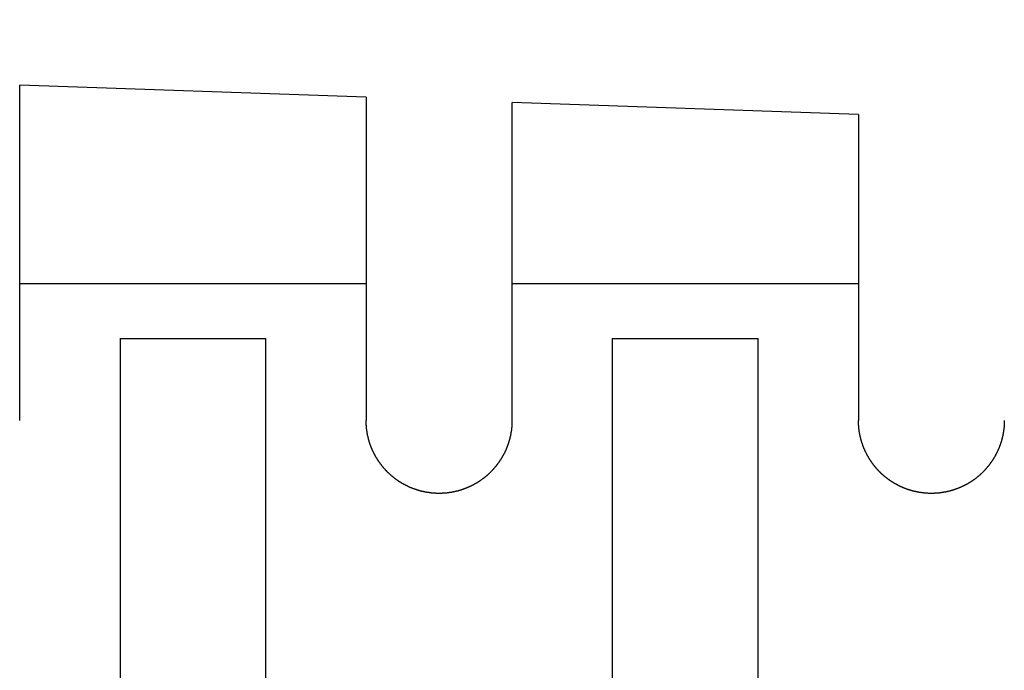
# Model space of a CAD drawing. Extents: x 0 to 433, y -248 to 283.
# Drawn here: x 244 to 255, y 173 to 180 of the extents above; entities that cross this region are included whole.
import ezdxf

# ---------------------------------------------------------------- set-up
doc = ezdxf.new("R2010")
doc.units = 0
doc.layers.get('0').update_dxf_attribs({"linetype": 'CONTINUOUS'})
doc.layers.get('DEFPOINTS').update_dxf_attribs({"linetype": 'CONTINUOUS'})
doc.layers.add('AM_5', color=3, linetype='CONTINUOUS')
doc.layers.add('ｷｬｯﾌﾟ', color=7, linetype='CONTINUOUS')
doc.styles.get("Standard").update_dxf_attribs({"font": 'ISOCP.SHX', "bigfont": 'EXTFONT.SHX'})
doc.dimstyles.get("Standard").update_dxf_attribs({"dimtxt": 0.18, "dimasz": 0.18, "dimexe": 0.18, "dimexo": 0.0625, "dimgap": 0.09, "dimtad": 0, "dimtih": 1, "dimtoh": 1, "dimzin": 0, "dimcen": 0.09, "dimazin": 3, "dimtfac": 1, "dimtofl": 0, "dimtmove": 0, "dimatfit": 3})

# ---------------------------------------------------------------- blocks, each defined once
blk = doc.blocks.new('_OPEN30')
at = {"color": 0, "linetype": 'BYBLOCK'}
for p, q in [((-1, 0.2679), (0, 0)), ((0, 0), (-1, -0.2679)), ((0, 0), (-1, 0))]:
    blk.add_line(p, q, dxfattribs=at)
blk = doc.blocks.new('*D24')
at = {"layer": 'AM_5', "color": 3}
for p, q in [((194.501, 183.206), (194.501, 192.233)), ((263.501, 179.006), (263.501, 192.233)), ((261.001, 191.233), (197.001, 191.233))]:
    blk.add_line(p, q, dxfattribs=at)
at = {"layer": 'DEFPOINTS', "color": 0}
for p in [(194.501, 191.233), (194.501, 182.206), (263.501, 178.006)]:
    blk.add_point(p, dxfattribs=at)
at = {"layer": 'AM_5', "color": 3, "xscale": 2.5, "yscale": 2.5, "zscale": 2.5, "rotation": 180}
blk.add_blockref('_OPEN30', (194.501, 191.233), dxfattribs=at)
at = {"layer": 'AM_5', "color": 3, "xscale": 2.5, "yscale": 2.5, "zscale": 2.5}
blk.add_blockref('_OPEN30', (263.501, 191.233), dxfattribs=at)
at = {"layer": 'AM_5', "color": 2}
blk.add_text('69', height=3.5, dxfattribs=at).set_placement((229.001, 189.933))

msp = doc.modelspace()

# ---------------------------------------------------------------- linework, layer by layer
at = {"layer": 'ｷｬｯﾌﾟ'}
for p, q in [((244.2015, 175.8058), (244.2015, 179.4869)), ((248.0015, 179.3528), (244.2015, 179.4869)), ((248.0015, 179.3528), (248.0015, 175.8058)), ((249.6015, 175.8058), (249.6015, 179.2963)), ((253.4015, 179.1622), (249.6015, 179.2963)), ((253.4015, 179.1622), (253.4015, 175.8058)), ((248.0015, 177.3058), (244.2015, 177.3058)), ((253.4015, 177.3058), (249.6015, 177.3058)), ((245.3015, 176.7058), (245.3015, 168.7058)), ((246.9015, 168.7058), (246.9015, 176.7058)), ((250.7015, 176.7058), (250.7015, 168.7058)), ((252.3015, 168.7058), (252.3015, 176.7058))]:
    msp.add_line(p, q, dxfattribs=at)
for points in [[(245.301, 176.706, 0), (245.318, 176.706, 0), (245.335, 176.706, 0), (245.352, 176.706, 0), (245.369, 176.706, 0), (245.386, 176.706, 0), (245.403, 176.706, 0), (245.42, 176.706, 0), (245.437, 176.706, 0), (245.454, 176.706, 0), (245.471, 176.706, 0), (245.488, 176.706, 0), (245.505, 176.706, 0), (245.522, 176.706, 0), (245.539, 176.706, 0), (245.555, 176.706, 0), (245.572, 176.706, 0), (245.589, 176.706, 0), (245.606, 176.706, 0), (245.623, 176.706, 0), (245.64, 176.706, 0), (245.657, 176.706, 0), (245.674, 176.706, 0), (245.691, 176.706, 0), (245.708, 176.706, 0), (245.725, 176.706, 0), (245.741, 176.706, 0), (245.758, 176.706, 0), (245.775, 176.706, 0), (245.792, 176.706, 0), (245.809, 176.706, 0), (245.826, 176.706, 0), (245.843, 176.706, 0), (245.86, 176.706, 0), (245.876, 176.706, 0), (245.893, 176.706, 0), (245.91, 176.706, 0), (245.927, 176.706, 0), (245.944, 176.706, 0), (245.961, 176.706, 0), (245.978, 176.706, 0), (245.995, 176.706, 0), (246.011, 176.706, 0), (246.028, 176.706, 0), (246.045, 176.706, 0), (246.062, 176.706, 0), (246.079, 176.706, 0), (246.096, 176.706, 0), (246.112, 176.706, 0), (246.129, 176.706, 0), (246.146, 176.706, 0), (246.163, 176.706, 0), (246.18, 176.706, 0), (246.197, 176.706, 0), (246.213, 176.706, 0), (246.23, 176.706, 0), (246.247, 176.706, 0), (246.264, 176.706, 0), (246.281, 176.706, 0), (246.298, 176.706, 0), (246.314, 176.706, 0), (246.331, 176.706, 0), (246.348, 176.706, 0), (246.365, 176.706, 0), (246.382, 176.706, 0), (246.398, 176.706, 0), (246.415, 176.706, 0), (246.432, 176.706, 0), (246.449, 176.706, 0), (246.466, 176.706, 0), (246.482, 176.706, 0), (246.499, 176.706, 0), (246.516, 176.706, 0), (246.533, 176.706, 0), (246.55, 176.706, 0), (246.566, 176.706, 0), (246.583, 176.706, 0), (246.6, 176.706, 0), (246.617, 176.706, 0), (246.633, 176.706, 0), (246.65, 176.706, 0), (246.667, 176.706, 0), (246.684, 176.706, 0), (246.701, 176.706, 0), (246.717, 176.706, 0), (246.734, 176.706, 0), (246.751, 176.706, 0), (246.768, 176.706, 0), (246.784, 176.706, 0), (246.801, 176.706, 0), (246.818, 176.706, 0), (246.835, 176.706, 0), (246.851, 176.706, 0), (246.868, 176.706, 0), (246.885, 176.706, 0), (246.901, 176.706, 0)], [(250.701, 176.706, 0), (250.718, 176.706, 0), (250.735, 176.706, 0), (250.752, 176.706, 0), (250.769, 176.706, 0), (250.786, 176.706, 0), (250.803, 176.706, 0), (250.82, 176.706, 0), (250.837, 176.706, 0), (250.854, 176.706, 0), (250.871, 176.706, 0), (250.888, 176.706, 0), (250.905, 176.706, 0), (250.922, 176.706, 0), (250.939, 176.706, 0), (250.956, 176.706, 0), (250.972, 176.706, 0), (250.989, 176.706, 0), (251.006, 176.706, 0), (251.023, 176.706, 0), (251.04, 176.706, 0), (251.057, 176.706, 0), (251.074, 176.706, 0), (251.091, 176.706, 0), (251.108, 176.706, 0), (251.125, 176.706, 0), (251.142, 176.706, 0), (251.158, 176.706, 0), (251.175, 176.706, 0), (251.192, 176.706, 0), (251.209, 176.706, 0), (251.226, 176.706, 0), (251.243, 176.706, 0), (251.26, 176.706, 0), (251.277, 176.706, 0), (251.294, 176.706, 0), (251.31, 176.706, 0), (251.327, 176.706, 0), (251.344, 176.706, 0), (251.361, 176.706, 0), (251.378, 176.706, 0), (251.395, 176.706, 0), (251.412, 176.706, 0), (251.428, 176.706, 0), (251.445, 176.706, 0), (251.462, 176.706, 0), (251.479, 176.706, 0), (251.496, 176.706, 0), (251.513, 176.706, 0), (251.529, 176.706, 0), (251.546, 176.706, 0), (251.563, 176.706, 0), (251.58, 176.706, 0), (251.597, 176.706, 0), (251.614, 176.706, 0), (251.63, 176.706, 0), (251.647, 176.706, 0), (251.664, 176.706, 0), (251.681, 176.706, 0), (251.698, 176.706, 0), (251.715, 176.706, 0), (251.731, 176.706, 0), (251.748, 176.706, 0), (251.765, 176.706, 0), (251.782, 176.706, 0), (251.799, 176.706, 0), (251.815, 176.706, 0), (251.832, 176.706, 0), (251.849, 176.706, 0), (251.866, 176.706, 0), (251.883, 176.706, 0), (251.899, 176.706, 0), (251.916, 176.706, 0), (251.933, 176.706, 0), (251.95, 176.706, 0), (251.966, 176.706, 0), (251.983, 176.706, 0), (252, 176.706, 0), (252.017, 176.706, 0), (252.034, 176.706, 0), (252.05, 176.706, 0), (252.067, 176.706, 0), (252.084, 176.706, 0), (252.101, 176.706, 0), (252.117, 176.706, 0), (252.134, 176.706, 0), (252.151, 176.706, 0), (252.168, 176.706, 0), (252.184, 176.706, 0), (252.201, 176.706, 0), (252.218, 176.706, 0), (252.235, 176.706, 0), (252.251, 176.706, 0), (252.268, 176.706, 0), (252.285, 176.706, 0), (252.301, 176.706, 0)], [(249.601, 175.806, 0), (249.601, 175.802, 0), (249.601, 175.799, 0), (249.601, 175.796, 0), (249.601, 175.792, 0), (249.601, 175.789, 0), (249.601, 175.786, 0), (249.601, 175.782, 0), (249.601, 175.779, 0), (249.601, 175.776, 0), (249.601, 175.772, 0), (249.601, 175.769, 0), (249.6, 175.765, 0), (249.6, 175.762, 0), (249.6, 175.759, 0), (249.6, 175.755, 0), (249.6, 175.752, 0), (249.599, 175.748, 0), (249.599, 175.745, 0), (249.599, 175.742, 0), (249.599, 175.738, 0), (249.598, 175.735, 0), (249.598, 175.731, 0), (249.598, 175.728, 0), (249.597, 175.725, 0), (249.597, 175.721, 0), (249.596, 175.718, 0), (249.596, 175.714, 0), (249.596, 175.711, 0), (249.595, 175.707, 0), (249.595, 175.704, 0), (249.594, 175.7, 0), (249.594, 175.697, 0), (249.593, 175.693, 0), (249.593, 175.69, 0), (249.592, 175.687, 0), (249.592, 175.683, 0), (249.591, 175.68, 0), (249.591, 175.676, 0), (249.59, 175.673, 0), (249.59, 175.669, 0), (249.589, 175.666, 0), (249.588, 175.662, 0), (249.588, 175.659, 0), (249.587, 175.655, 0), (249.586, 175.652, 0), (249.586, 175.648, 0), (249.585, 175.645, 0), (249.584, 175.641, 0), (249.583, 175.638, 0), (249.583, 175.634, 0), (249.582, 175.631, 0), (249.581, 175.627, 0), (249.58, 175.624, 0), (249.579, 175.62, 0), (249.579, 175.617, 0), (249.578, 175.613, 0), (249.577, 175.61, 0), (249.576, 175.606, 0), (249.575, 175.603, 0), (249.574, 175.599, 0), (249.573, 175.596, 0), (249.572, 175.592, 0), (249.571, 175.589, 0), (249.57, 175.586, 0), (249.569, 175.582, 0), (249.568, 175.579, 0), (249.567, 175.575, 0), (249.566, 175.572, 0), (249.565, 175.568, 0), (249.564, 175.565, 0), (249.563, 175.561, 0), (249.562, 175.558, 0), (249.561, 175.554, 0), (249.56, 175.551, 0), (249.559, 175.547, 0), (249.557, 175.544, 0), (249.556, 175.541, 0), (249.555, 175.537, 0), (249.554, 175.534, 0), (249.552, 175.53, 0), (249.551, 175.527, 0), (249.55, 175.523, 0), (249.549, 175.52, 0), (249.547, 175.517, 0), (249.546, 175.513, 0), (249.545, 175.51, 0), (249.543, 175.506, 0), (249.542, 175.503, 0), (249.541, 175.499, 0), (249.539, 175.496, 0), (249.538, 175.493, 0), (249.536, 175.489, 0), (249.535, 175.486, 0), (249.533, 175.483, 0), (249.532, 175.479, 0), (249.53, 175.476, 0), (249.529, 175.473, 0), (249.527, 175.469, 0), (249.526, 175.466, 0), (249.524, 175.463, 0), (249.522, 175.459, 0), (249.521, 175.456, 0), (249.519, 175.453, 0), (249.518, 175.449, 0), (249.516, 175.446, 0), (249.514, 175.443, 0), (249.513, 175.439, 0), (249.511, 175.436, 0), (249.509, 175.433, 0), (249.507, 175.43, 0), (249.506, 175.426, 0), (249.504, 175.423, 0), (249.502, 175.42, 0), (249.5, 175.417, 0), (249.498, 175.413, 0), (249.497, 175.41, 0), (249.495, 175.407, 0), (249.493, 175.404, 0), (249.491, 175.401, 0), (249.489, 175.397, 0), (249.487, 175.394, 0), (249.485, 175.391, 0), (249.483, 175.388, 0), (249.481, 175.385, 0), (249.479, 175.382, 0), (249.478, 175.378, 0), (249.476, 175.375, 0), (249.474, 175.372, 0), (249.472, 175.369, 0), (249.469, 175.366, 0), (249.467, 175.363, 0), (249.465, 175.36, 0), (249.463, 175.357, 0), (249.461, 175.354, 0), (249.459, 175.351, 0), (249.457, 175.348, 0), (249.455, 175.345, 0), (249.453, 175.342, 0), (249.451, 175.339, 0), (249.448, 175.336, 0), (249.446, 175.333, 0), (249.444, 175.33, 0), (249.442, 175.327, 0), (249.44, 175.324, 0), (249.437, 175.321, 0), (249.435, 175.318, 0), (249.433, 175.315, 0), (249.431, 175.312, 0), (249.428, 175.309, 0), (249.426, 175.306, 0), (249.424, 175.303, 0), (249.421, 175.3, 0), (249.419, 175.298, 0), (249.417, 175.295, 0), (249.414, 175.292, 0), (249.412, 175.289, 0), (249.41, 175.286, 0), (249.407, 175.283, 0), (249.405, 175.281, 0), (249.402, 175.278, 0), (249.4, 175.275, 0), (249.398, 175.272, 0), (249.395, 175.27, 0), (249.393, 175.267, 0), (249.39, 175.264, 0), (249.388, 175.262, 0), (249.385, 175.259, 0), (249.383, 175.256, 0), (249.38, 175.254, 0), (249.378, 175.251, 0), (249.375, 175.248, 0), (249.373, 175.246, 0), (249.37, 175.243, 0), (249.368, 175.241, 0), (249.365, 175.238, 0), (249.362, 175.235, 0), (249.36, 175.233, 0), (249.357, 175.23, 0), (249.355, 175.228, 0), (249.352, 175.225, 0), (249.349, 175.223, 0), (249.347, 175.22, 0), (249.344, 175.218, 0), (249.341, 175.216, 0), (249.339, 175.213, 0), (249.336, 175.211, 0), (249.333, 175.208, 0), (249.331, 175.206, 0), (249.328, 175.203, 0), (249.325, 175.201, 0), (249.322, 175.199, 0), (249.32, 175.196, 0), (249.317, 175.194, 0), (249.314, 175.191, 0), (249.311, 175.189, 0), (249.308, 175.187, 0), (249.305, 175.184, 0), (249.302, 175.182, 0), (249.299, 175.18, 0), (249.296, 175.177, 0), (249.294, 175.175, 0), (249.291, 175.173, 0), (249.288, 175.171, 0), (249.285, 175.168, 0), (249.282, 175.166, 0), (249.279, 175.164, 0), (249.275, 175.162, 0), (249.272, 175.159, 0), (249.269, 175.157, 0), (249.266, 175.155, 0), (249.263, 175.153, 0), (249.26, 175.15, 0), (249.257, 175.148, 0), (249.254, 175.146, 0), (249.251, 175.144, 0), (249.247, 175.142, 0), (249.244, 175.14, 0), (249.241, 175.138, 0), (249.238, 175.135, 0), (249.235, 175.133, 0), (249.231, 175.131, 0), (249.228, 175.129, 0), (249.225, 175.127, 0), (249.222, 175.125, 0), (249.218, 175.123, 0), (249.215, 175.121, 0), (249.212, 175.119, 0), (249.208, 175.117, 0), (249.205, 175.115, 0), (249.202, 175.113, 0), (249.198, 175.111, 0), (249.195, 175.109, 0), (249.191, 175.107, 0), (249.188, 175.106, 0), (249.185, 175.104, 0), (249.181, 175.102, 0), (249.178, 175.1, 0), (249.174, 175.098, 0), (249.171, 175.096, 0), (249.167, 175.095, 0), (249.164, 175.093, 0), (249.16, 175.091, 0), (249.157, 175.089, 0), (249.153, 175.087, 0), (249.15, 175.086, 0), (249.146, 175.084, 0), (249.143, 175.082, 0), (249.139, 175.081, 0), (249.136, 175.079, 0), (249.132, 175.077, 0), (249.129, 175.076, 0), (249.125, 175.074, 0), (249.121, 175.073, 0), (249.118, 175.071, 0), (249.114, 175.069, 0), (249.111, 175.068, 0), (249.107, 175.066, 0), (249.103, 175.065, 0), (249.1, 175.063, 0), (249.096, 175.062, 0), (249.092, 175.06, 0), (249.089, 175.059, 0), (249.085, 175.058, 0), (249.081, 175.056, 0), (249.077, 175.055, 0), (249.074, 175.054, 0), (249.07, 175.052, 0), (249.066, 175.051, 0), (249.063, 175.05, 0), (249.059, 175.048, 0), (249.055, 175.047, 0), (249.051, 175.046, 0), (249.048, 175.045, 0), (249.044, 175.043, 0), (249.04, 175.042, 0), (249.036, 175.041, 0), (249.032, 175.04, 0), (249.029, 175.039, 0), (249.025, 175.038, 0), (249.021, 175.037, 0), (249.017, 175.036, 0), (249.013, 175.034, 0), (249.01, 175.033, 0), (249.006, 175.032, 0), (249.002, 175.031, 0), (248.998, 175.03, 0), (248.994, 175.03, 0), (248.99, 175.029, 0), (248.987, 175.028, 0), (248.983, 175.027, 0), (248.979, 175.026, 0), (248.975, 175.025, 0), (248.971, 175.024, 0), (248.967, 175.023, 0), (248.963, 175.023, 0), (248.96, 175.022, 0), (248.956, 175.021, 0), (248.952, 175.02, 0), (248.948, 175.02, 0), (248.944, 175.019, 0), (248.94, 175.018, 0), (248.936, 175.017, 0), (248.933, 175.017, 0), (248.929, 175.016, 0), (248.925, 175.016, 0), (248.921, 175.015, 0), (248.917, 175.014, 0), (248.913, 175.014, 0), (248.909, 175.013, 0), (248.905, 175.013, 0), (248.902, 175.012, 0), (248.898, 175.012, 0), (248.894, 175.011, 0), (248.89, 175.011, 0), (248.886, 175.01, 0), (248.882, 175.01, 0), (248.878, 175.01, 0), (248.875, 175.009, 0), (248.871, 175.009, 0), (248.867, 175.009, 0), (248.863, 175.008, 0), (248.859, 175.008, 0), (248.855, 175.008, 0), (248.851, 175.007, 0), (248.848, 175.007, 0), (248.844, 175.007, 0), (248.84, 175.007, 0), (248.836, 175.007, 0), (248.832, 175.006, 0), (248.828, 175.006, 0), (248.825, 175.006, 0), (248.821, 175.006, 0), (248.817, 175.006, 0), (248.813, 175.006, 0), (248.809, 175.006, 0), (248.806, 175.006, 0), (248.802, 175.006, 0), (248.798, 175.006, 0), (248.794, 175.006, 0), (248.79, 175.006, 0), (248.787, 175.006, 0), (248.783, 175.006, 0), (248.779, 175.006, 0), (248.775, 175.006, 0), (248.771, 175.006, 0), (248.768, 175.006, 0), (248.764, 175.007, 0), (248.76, 175.007, 0), (248.756, 175.007, 0), (248.752, 175.007, 0), (248.749, 175.008, 0), (248.745, 175.008, 0), (248.741, 175.008, 0), (248.737, 175.008, 0), (248.733, 175.009, 0), (248.729, 175.009, 0), (248.725, 175.009, 0), (248.722, 175.01, 0), (248.718, 175.01, 0), (248.714, 175.011, 0), (248.71, 175.011, 0), (248.706, 175.012, 0), (248.702, 175.012, 0), (248.698, 175.013, 0), (248.695, 175.013, 0), (248.691, 175.014, 0), (248.687, 175.014, 0), (248.683, 175.015, 0), (248.679, 175.015, 0), (248.675, 175.016, 0), (248.671, 175.017, 0), (248.668, 175.017, 0), (248.664, 175.018, 0), (248.66, 175.019, 0), (248.656, 175.019, 0), (248.652, 175.02, 0), (248.648, 175.021, 0), (248.644, 175.022, 0), (248.641, 175.022, 0), (248.637, 175.023, 0), (248.633, 175.024, 0), (248.629, 175.025, 0), (248.625, 175.026, 0), (248.621, 175.027, 0), (248.617, 175.027, 0), (248.614, 175.028, 0), (248.61, 175.029, 0), (248.606, 175.03, 0), (248.602, 175.031, 0), (248.598, 175.032, 0), (248.594, 175.033, 0), (248.591, 175.034, 0), (248.587, 175.035, 0), (248.583, 175.036, 0), (248.579, 175.037, 0), (248.575, 175.039, 0), (248.572, 175.04, 0), (248.568, 175.041, 0), (248.564, 175.042, 0), (248.56, 175.043, 0), (248.556, 175.044, 0), (248.553, 175.046, 0), (248.549, 175.047, 0), (248.545, 175.048, 0), (248.541, 175.049, 0), (248.538, 175.051, 0), (248.534, 175.052, 0), (248.53, 175.053, 0), (248.526, 175.055, 0), (248.523, 175.056, 0), (248.519, 175.057, 0), (248.515, 175.059, 0), (248.511, 175.06, 0), (248.508, 175.062, 0), (248.504, 175.063, 0), (248.5, 175.065, 0), (248.497, 175.066, 0), (248.493, 175.068, 0), (248.489, 175.069, 0), (248.486, 175.071, 0), (248.482, 175.072, 0), (248.478, 175.074, 0), (248.475, 175.075, 0), (248.471, 175.077, 0), (248.468, 175.079, 0), (248.464, 175.08, 0), (248.46, 175.082, 0), (248.457, 175.084, 0), (248.453, 175.086, 0), (248.45, 175.087, 0), (248.446, 175.089, 0), (248.443, 175.091, 0), (248.439, 175.093, 0), (248.436, 175.094, 0), (248.432, 175.096, 0), (248.429, 175.098, 0), (248.425, 175.1, 0), (248.422, 175.102, 0), (248.418, 175.104, 0), (248.415, 175.106, 0), (248.411, 175.107, 0), (248.408, 175.109, 0), (248.404, 175.111, 0), (248.401, 175.113, 0), (248.398, 175.115, 0), (248.394, 175.117, 0), (248.391, 175.119, 0), (248.388, 175.121, 0), (248.384, 175.123, 0), (248.381, 175.125, 0), (248.378, 175.128, 0), (248.374, 175.13, 0), (248.371, 175.132, 0), (248.368, 175.134, 0), (248.364, 175.136, 0), (248.361, 175.138, 0), (248.358, 175.14, 0), (248.355, 175.142, 0), (248.351, 175.145, 0), (248.348, 175.147, 0), (248.345, 175.149, 0), (248.342, 175.151, 0), (248.339, 175.153, 0), (248.336, 175.156, 0), (248.332, 175.158, 0), (248.329, 175.16, 0), (248.326, 175.163, 0), (248.323, 175.165, 0), (248.32, 175.167, 0), (248.317, 175.169, 0), (248.314, 175.172, 0), (248.311, 175.174, 0), (248.308, 175.176, 0), (248.305, 175.179, 0), (248.302, 175.181, 0), (248.299, 175.184, 0), (248.296, 175.186, 0), (248.293, 175.188, 0), (248.29, 175.191, 0), (248.287, 175.193, 0), (248.284, 175.196, 0), (248.281, 175.198, 0), (248.278, 175.201, 0), (248.276, 175.203, 0), (248.273, 175.206, 0), (248.27, 175.208, 0), (248.267, 175.211, 0), (248.264, 175.213, 0), (248.262, 175.216, 0), (248.259, 175.218, 0), (248.256, 175.221, 0), (248.253, 175.223, 0), (248.251, 175.226, 0), (248.248, 175.228, 0), (248.245, 175.231, 0), (248.243, 175.233, 0), (248.24, 175.236, 0), (248.237, 175.239, 0), (248.235, 175.241, 0), (248.232, 175.244, 0), (248.23, 175.246, 0), (248.227, 175.249, 0), (248.225, 175.252, 0), (248.222, 175.254, 0), (248.219, 175.257, 0), (248.217, 175.26, 0), (248.214, 175.262, 0), (248.212, 175.265, 0), (248.21, 175.268, 0), (248.207, 175.27, 0), (248.205, 175.273, 0), (248.202, 175.276, 0), (248.2, 175.279, 0), (248.197, 175.281, 0), (248.195, 175.284, 0), (248.193, 175.287, 0), (248.19, 175.29, 0), (248.188, 175.293, 0), (248.185, 175.295, 0), (248.183, 175.298, 0), (248.181, 175.301, 0), (248.178, 175.304, 0), (248.176, 175.307, 0), (248.174, 175.31, 0), (248.172, 175.313, 0), (248.169, 175.316, 0), (248.167, 175.319, 0), (248.165, 175.322, 0), (248.163, 175.325, 0), (248.16, 175.328, 0), (248.158, 175.331, 0), (248.156, 175.334, 0), (248.154, 175.337, 0), (248.152, 175.34, 0), (248.149, 175.343, 0), (248.147, 175.346, 0), (248.145, 175.349, 0), (248.143, 175.352, 0), (248.141, 175.355, 0), (248.139, 175.358, 0), (248.137, 175.361, 0), (248.135, 175.364, 0), (248.133, 175.367, 0), (248.131, 175.37, 0), (248.129, 175.374, 0), (248.127, 175.377, 0), (248.125, 175.38, 0), (248.123, 175.383, 0), (248.121, 175.386, 0), (248.119, 175.389, 0), (248.117, 175.393, 0), (248.115, 175.396, 0), (248.113, 175.399, 0), (248.111, 175.402, 0), (248.109, 175.405, 0), (248.107, 175.409, 0), (248.105, 175.412, 0), (248.103, 175.415, 0), (248.102, 175.418, 0), (248.1, 175.422, 0), (248.098, 175.425, 0), (248.096, 175.428, 0), (248.095, 175.432, 0), (248.093, 175.435, 0), (248.091, 175.438, 0), (248.089, 175.441, 0), (248.088, 175.445, 0), (248.086, 175.448, 0), (248.084, 175.451, 0), (248.083, 175.455, 0), (248.081, 175.458, 0), (248.079, 175.462, 0), (248.078, 175.465, 0), (248.076, 175.468, 0), (248.075, 175.472, 0), (248.073, 175.475, 0), (248.072, 175.478, 0), (248.07, 175.482, 0), (248.069, 175.485, 0), (248.067, 175.489, 0), (248.066, 175.492, 0), (248.064, 175.495, 0), (248.063, 175.499, 0), (248.061, 175.502, 0), (248.06, 175.506, 0), (248.058, 175.509, 0), (248.057, 175.513, 0), (248.056, 175.516, 0), (248.054, 175.52, 0), (248.053, 175.523, 0), (248.052, 175.526, 0), (248.051, 175.53, 0), (248.049, 175.533, 0), (248.048, 175.537, 0), (248.047, 175.54, 0), (248.046, 175.544, 0), (248.044, 175.547, 0), (248.043, 175.551, 0), (248.042, 175.554, 0), (248.041, 175.558, 0), (248.04, 175.561, 0), (248.039, 175.565, 0), (248.038, 175.568, 0), (248.036, 175.572, 0), (248.035, 175.575, 0), (248.034, 175.579, 0), (248.033, 175.582, 0), (248.032, 175.586, 0), (248.031, 175.589, 0), (248.03, 175.593, 0), (248.029, 175.597, 0), (248.028, 175.6, 0), (248.028, 175.604, 0), (248.027, 175.607, 0), (248.026, 175.611, 0), (248.025, 175.614, 0), (248.024, 175.618, 0), (248.023, 175.621, 0), (248.022, 175.625, 0), (248.022, 175.628, 0), (248.021, 175.632, 0), (248.02, 175.635, 0), (248.019, 175.639, 0), (248.018, 175.642, 0), (248.018, 175.646, 0), (248.017, 175.649, 0), (248.016, 175.653, 0), (248.016, 175.657, 0), (248.015, 175.66, 0), (248.014, 175.664, 0), (248.014, 175.667, 0), (248.013, 175.671, 0), (248.013, 175.674, 0), (248.012, 175.678, 0), (248.011, 175.681, 0), (248.011, 175.685, 0), (248.01, 175.688, 0), (248.01, 175.692, 0), (248.009, 175.695, 0), (248.009, 175.699, 0), (248.008, 175.702, 0), (248.008, 175.706, 0), (248.007, 175.709, 0), (248.007, 175.713, 0), (248.007, 175.716, 0), (248.006, 175.72, 0), (248.006, 175.723, 0), (248.005, 175.727, 0), (248.005, 175.73, 0), (248.005, 175.734, 0), (248.004, 175.737, 0), (248.004, 175.741, 0), (248.004, 175.744, 0), (248.004, 175.748, 0), (248.003, 175.751, 0), (248.003, 175.755, 0), (248.003, 175.758, 0), (248.003, 175.761, 0), (248.003, 175.765, 0), (248.002, 175.768, 0), (248.002, 175.772, 0), (248.002, 175.775, 0), (248.002, 175.779, 0), (248.002, 175.782, 0), (248.002, 175.785, 0), (248.002, 175.789, 0), (248.002, 175.792, 0), (248.002, 175.796, 0), (248.001, 175.799, 0), (248.001, 175.802, 0), (248.001, 175.806, 0)], [(255.001, 175.806, 0), (255.001, 175.802, 0), (255.001, 175.799, 0), (255.001, 175.796, 0), (255.001, 175.792, 0), (255.001, 175.789, 0), (255.001, 175.786, 0), (255.001, 175.782, 0), (255.001, 175.779, 0), (255.001, 175.776, 0), (255.001, 175.772, 0), (255.001, 175.769, 0), (255, 175.766, 0), (255, 175.762, 0), (255, 175.759, 0), (255, 175.756, 0), (255, 175.752, 0), (254.999, 175.749, 0), (254.999, 175.745, 0), (254.999, 175.742, 0), (254.999, 175.739, 0), (254.998, 175.735, 0), (254.998, 175.732, 0), (254.998, 175.728, 0), (254.997, 175.725, 0), (254.997, 175.722, 0), (254.997, 175.718, 0), (254.996, 175.715, 0), (254.996, 175.711, 0), (254.995, 175.708, 0), (254.995, 175.704, 0), (254.994, 175.701, 0), (254.994, 175.697, 0), (254.993, 175.694, 0), (254.993, 175.691, 0), (254.992, 175.687, 0), (254.992, 175.684, 0), (254.991, 175.68, 0), (254.991, 175.677, 0), (254.99, 175.673, 0), (254.99, 175.67, 0), (254.989, 175.666, 0), (254.988, 175.663, 0), (254.988, 175.659, 0), (254.987, 175.656, 0), (254.986, 175.652, 0), (254.986, 175.649, 0), (254.985, 175.646, 0), (254.984, 175.642, 0), (254.984, 175.639, 0), (254.983, 175.635, 0), (254.982, 175.632, 0), (254.981, 175.628, 0), (254.98, 175.625, 0), (254.98, 175.621, 0), (254.979, 175.618, 0), (254.978, 175.614, 0), (254.977, 175.611, 0), (254.976, 175.607, 0), (254.975, 175.604, 0), (254.974, 175.6, 0), (254.974, 175.597, 0), (254.973, 175.593, 0), (254.972, 175.59, 0), (254.971, 175.586, 0), (254.97, 175.583, 0), (254.969, 175.58, 0), (254.968, 175.576, 0), (254.967, 175.573, 0), (254.966, 175.569, 0), (254.964, 175.566, 0), (254.963, 175.562, 0), (254.962, 175.559, 0), (254.961, 175.555, 0), (254.96, 175.552, 0), (254.959, 175.548, 0), (254.958, 175.545, 0), (254.957, 175.542, 0), (254.955, 175.538, 0), (254.954, 175.535, 0), (254.953, 175.531, 0), (254.952, 175.528, 0), (254.95, 175.524, 0), (254.949, 175.521, 0), (254.948, 175.518, 0), (254.946, 175.514, 0), (254.945, 175.511, 0), (254.944, 175.507, 0), (254.942, 175.504, 0), (254.941, 175.501, 0), (254.94, 175.497, 0), (254.938, 175.494, 0), (254.937, 175.491, 0), (254.935, 175.487, 0), (254.934, 175.484, 0), (254.932, 175.48, 0), (254.931, 175.477, 0), (254.929, 175.474, 0), (254.928, 175.47, 0), (254.926, 175.467, 0), (254.925, 175.464, 0), (254.923, 175.46, 0), (254.921, 175.457, 0), (254.92, 175.454, 0), (254.918, 175.45, 0), (254.917, 175.447, 0), (254.915, 175.444, 0), (254.913, 175.441, 0), (254.912, 175.437, 0), (254.91, 175.434, 0), (254.908, 175.431, 0), (254.906, 175.428, 0), (254.905, 175.424, 0), (254.903, 175.421, 0), (254.901, 175.418, 0), (254.899, 175.415, 0), (254.897, 175.411, 0), (254.896, 175.408, 0), (254.894, 175.405, 0), (254.892, 175.402, 0), (254.89, 175.399, 0), (254.888, 175.395, 0), (254.886, 175.392, 0), (254.884, 175.389, 0), (254.882, 175.386, 0), (254.88, 175.383, 0), (254.878, 175.38, 0), (254.876, 175.377, 0), (254.874, 175.373, 0), (254.872, 175.37, 0), (254.87, 175.367, 0), (254.868, 175.364, 0), (254.866, 175.361, 0), (254.864, 175.358, 0), (254.862, 175.355, 0), (254.86, 175.352, 0), (254.858, 175.349, 0), (254.856, 175.346, 0), (254.854, 175.343, 0), (254.851, 175.34, 0), (254.849, 175.337, 0), (254.847, 175.334, 0), (254.845, 175.331, 0), (254.843, 175.328, 0), (254.841, 175.325, 0), (254.838, 175.322, 0), (254.836, 175.319, 0), (254.834, 175.316, 0), (254.832, 175.313, 0), (254.829, 175.31, 0), (254.827, 175.307, 0), (254.825, 175.305, 0), (254.822, 175.302, 0), (254.82, 175.299, 0), (254.818, 175.296, 0), (254.815, 175.293, 0), (254.813, 175.29, 0), (254.811, 175.287, 0), (254.808, 175.285, 0), (254.806, 175.282, 0), (254.804, 175.279, 0), (254.801, 175.276, 0), (254.799, 175.274, 0), (254.796, 175.271, 0), (254.794, 175.268, 0), (254.791, 175.265, 0), (254.789, 175.263, 0), (254.786, 175.26, 0), (254.784, 175.257, 0), (254.781, 175.255, 0), (254.779, 175.252, 0), (254.776, 175.249, 0), (254.774, 175.247, 0), (254.771, 175.244, 0), (254.769, 175.242, 0), (254.766, 175.239, 0), (254.764, 175.237, 0), (254.761, 175.234, 0), (254.758, 175.231, 0), (254.756, 175.229, 0), (254.753, 175.226, 0), (254.751, 175.224, 0), (254.748, 175.221, 0), (254.745, 175.219, 0), (254.743, 175.217, 0), (254.74, 175.214, 0), (254.737, 175.212, 0), (254.735, 175.209, 0), (254.732, 175.207, 0), (254.729, 175.204, 0), (254.726, 175.202, 0), (254.723, 175.2, 0), (254.721, 175.197, 0), (254.718, 175.195, 0), (254.715, 175.192, 0), (254.712, 175.19, 0), (254.709, 175.188, 0), (254.706, 175.185, 0), (254.704, 175.183, 0), (254.701, 175.181, 0), (254.698, 175.178, 0), (254.695, 175.176, 0), (254.692, 175.174, 0), (254.689, 175.171, 0), (254.686, 175.169, 0), (254.683, 175.167, 0), (254.68, 175.165, 0), (254.677, 175.162, 0), (254.674, 175.16, 0), (254.671, 175.158, 0), (254.667, 175.156, 0), (254.664, 175.154, 0), (254.661, 175.151, 0), (254.658, 175.149, 0), (254.655, 175.147, 0), (254.652, 175.145, 0), (254.649, 175.143, 0), (254.645, 175.141, 0), (254.642, 175.138, 0), (254.639, 175.136, 0), (254.636, 175.134, 0), (254.633, 175.132, 0), (254.629, 175.13, 0), (254.626, 175.128, 0), (254.623, 175.126, 0), (254.62, 175.124, 0), (254.616, 175.122, 0), (254.613, 175.12, 0), (254.61, 175.118, 0), (254.606, 175.116, 0), (254.603, 175.114, 0), (254.6, 175.112, 0), (254.596, 175.11, 0), (254.593, 175.108, 0), (254.589, 175.106, 0), (254.586, 175.104, 0), (254.582, 175.102, 0), (254.579, 175.101, 0), (254.576, 175.099, 0), (254.572, 175.097, 0), (254.569, 175.095, 0), (254.565, 175.093, 0), (254.562, 175.092, 0), (254.558, 175.09, 0), (254.555, 175.088, 0), (254.551, 175.086, 0), (254.548, 175.085, 0), (254.544, 175.083, 0), (254.54, 175.081, 0), (254.537, 175.08, 0), (254.533, 175.078, 0), (254.53, 175.076, 0), (254.526, 175.075, 0), (254.523, 175.073, 0), (254.519, 175.071, 0), (254.515, 175.07, 0), (254.512, 175.068, 0), (254.508, 175.067, 0), (254.504, 175.065, 0), (254.501, 175.064, 0), (254.497, 175.062, 0), (254.493, 175.061, 0), (254.49, 175.059, 0), (254.486, 175.058, 0), (254.482, 175.057, 0), (254.479, 175.055, 0), (254.475, 175.054, 0), (254.471, 175.053, 0), (254.467, 175.051, 0), (254.464, 175.05, 0), (254.46, 175.049, 0), (254.456, 175.047, 0), (254.452, 175.046, 0), (254.449, 175.045, 0), (254.445, 175.044, 0), (254.441, 175.043, 0), (254.437, 175.041, 0), (254.433, 175.04, 0), (254.43, 175.039, 0), (254.426, 175.038, 0), (254.422, 175.037, 0), (254.418, 175.036, 0), (254.414, 175.035, 0), (254.411, 175.034, 0), (254.407, 175.033, 0), (254.403, 175.032, 0), (254.399, 175.031, 0), (254.395, 175.03, 0), (254.391, 175.029, 0), (254.387, 175.028, 0), (254.384, 175.027, 0), (254.38, 175.026, 0), (254.376, 175.025, 0), (254.372, 175.024, 0), (254.368, 175.024, 0), (254.364, 175.023, 0), (254.36, 175.022, 0), (254.357, 175.021, 0), (254.353, 175.02, 0), (254.349, 175.02, 0), (254.345, 175.019, 0), (254.341, 175.018, 0), (254.337, 175.018, 0), (254.333, 175.017, 0), (254.329, 175.016, 0), (254.326, 175.016, 0), (254.322, 175.015, 0), (254.318, 175.014, 0), (254.314, 175.014, 0), (254.31, 175.013, 0), (254.306, 175.013, 0), (254.302, 175.012, 0), (254.298, 175.012, 0), (254.294, 175.011, 0), (254.291, 175.011, 0), (254.287, 175.01, 0), (254.283, 175.01, 0), (254.279, 175.01, 0), (254.275, 175.009, 0), (254.271, 175.009, 0), (254.267, 175.009, 0), (254.263, 175.008, 0), (254.26, 175.008, 0), (254.256, 175.008, 0), (254.252, 175.007, 0), (254.248, 175.007, 0), (254.244, 175.007, 0), (254.24, 175.007, 0), (254.236, 175.007, 0), (254.233, 175.006, 0), (254.229, 175.006, 0), (254.225, 175.006, 0), (254.221, 175.006, 0), (254.217, 175.006, 0), (254.213, 175.006, 0), (254.21, 175.006, 0), (254.206, 175.006, 0), (254.202, 175.006, 0), (254.198, 175.006, 0), (254.194, 175.006, 0), (254.191, 175.006, 0), (254.187, 175.006, 0), (254.183, 175.006, 0), (254.179, 175.006, 0), (254.175, 175.006, 0), (254.172, 175.006, 0), (254.168, 175.006, 0), (254.164, 175.007, 0), (254.16, 175.007, 0), (254.156, 175.007, 0), (254.152, 175.007, 0), (254.149, 175.008, 0), (254.145, 175.008, 0), (254.141, 175.008, 0), (254.137, 175.008, 0), (254.133, 175.009, 0), (254.129, 175.009, 0), (254.125, 175.009, 0), (254.122, 175.01, 0), (254.118, 175.01, 0), (254.114, 175.011, 0), (254.11, 175.011, 0), (254.106, 175.012, 0), (254.102, 175.012, 0), (254.098, 175.013, 0), (254.095, 175.013, 0), (254.091, 175.014, 0), (254.087, 175.014, 0), (254.083, 175.015, 0), (254.079, 175.015, 0), (254.075, 175.016, 0), (254.071, 175.017, 0), (254.067, 175.017, 0), (254.064, 175.018, 0), (254.06, 175.019, 0), (254.056, 175.019, 0), (254.052, 175.02, 0), (254.048, 175.021, 0), (254.044, 175.022, 0), (254.04, 175.022, 0), (254.036, 175.023, 0), (254.033, 175.024, 0), (254.029, 175.025, 0), (254.025, 175.026, 0), (254.021, 175.027, 0), (254.017, 175.028, 0), (254.013, 175.028, 0), (254.009, 175.029, 0), (254.006, 175.03, 0), (254.002, 175.031, 0), (253.998, 175.032, 0), (253.994, 175.033, 0), (253.99, 175.034, 0), (253.986, 175.035, 0), (253.983, 175.036, 0), (253.979, 175.038, 0), (253.975, 175.039, 0), (253.971, 175.04, 0), (253.967, 175.041, 0), (253.963, 175.042, 0), (253.96, 175.043, 0), (253.956, 175.045, 0), (253.952, 175.046, 0), (253.948, 175.047, 0), (253.945, 175.048, 0), (253.941, 175.05, 0), (253.937, 175.051, 0), (253.933, 175.052, 0), (253.929, 175.053, 0), (253.926, 175.055, 0), (253.922, 175.056, 0), (253.918, 175.058, 0), (253.915, 175.059, 0), (253.911, 175.06, 0), (253.907, 175.062, 0), (253.903, 175.063, 0), (253.9, 175.065, 0), (253.896, 175.066, 0), (253.892, 175.068, 0), (253.889, 175.069, 0), (253.885, 175.071, 0), (253.881, 175.073, 0), (253.878, 175.074, 0), (253.874, 175.076, 0), (253.87, 175.077, 0), (253.867, 175.079, 0), (253.863, 175.081, 0), (253.86, 175.082, 0), (253.856, 175.084, 0), (253.853, 175.086, 0), (253.849, 175.088, 0), (253.845, 175.089, 0), (253.842, 175.091, 0), (253.838, 175.093, 0), (253.835, 175.095, 0), (253.831, 175.097, 0), (253.828, 175.098, 0), (253.824, 175.1, 0), (253.821, 175.102, 0), (253.817, 175.104, 0), (253.814, 175.106, 0), (253.81, 175.108, 0), (253.807, 175.11, 0), (253.804, 175.112, 0), (253.8, 175.114, 0), (253.797, 175.116, 0), (253.793, 175.118, 0), (253.79, 175.12, 0), (253.787, 175.122, 0), (253.783, 175.124, 0), (253.78, 175.126, 0), (253.777, 175.128, 0), (253.773, 175.13, 0), (253.77, 175.132, 0), (253.767, 175.134, 0), (253.763, 175.137, 0), (253.76, 175.139, 0), (253.757, 175.141, 0), (253.754, 175.143, 0), (253.751, 175.145, 0), (253.747, 175.147, 0), (253.744, 175.15, 0), (253.741, 175.152, 0), (253.738, 175.154, 0), (253.735, 175.156, 0), (253.731, 175.159, 0), (253.728, 175.161, 0), (253.725, 175.163, 0), (253.722, 175.166, 0), (253.719, 175.168, 0), (253.716, 175.17, 0), (253.713, 175.172, 0), (253.71, 175.175, 0), (253.707, 175.177, 0), (253.704, 175.18, 0), (253.701, 175.182, 0), (253.698, 175.184, 0), (253.695, 175.187, 0), (253.692, 175.189, 0), (253.689, 175.192, 0), (253.686, 175.194, 0), (253.683, 175.196, 0), (253.68, 175.199, 0), (253.677, 175.201, 0), (253.675, 175.204, 0), (253.672, 175.206, 0), (253.669, 175.209, 0), (253.666, 175.211, 0), (253.663, 175.214, 0), (253.661, 175.216, 0), (253.658, 175.219, 0), (253.655, 175.221, 0), (253.652, 175.224, 0), (253.65, 175.227, 0), (253.647, 175.229, 0), (253.644, 175.232, 0), (253.642, 175.234, 0), (253.639, 175.237, 0), (253.636, 175.239, 0), (253.634, 175.242, 0), (253.631, 175.245, 0), (253.629, 175.247, 0), (253.626, 175.25, 0), (253.624, 175.252, 0), (253.621, 175.255, 0), (253.619, 175.258, 0), (253.616, 175.26, 0), (253.614, 175.263, 0), (253.611, 175.266, 0), (253.609, 175.269, 0), (253.606, 175.271, 0), (253.604, 175.274, 0), (253.601, 175.277, 0), (253.599, 175.28, 0), (253.597, 175.282, 0), (253.594, 175.285, 0), (253.592, 175.288, 0), (253.589, 175.291, 0), (253.587, 175.294, 0), (253.585, 175.296, 0), (253.582, 175.299, 0), (253.58, 175.302, 0), (253.578, 175.305, 0), (253.575, 175.308, 0), (253.573, 175.311, 0), (253.571, 175.314, 0), (253.568, 175.317, 0), (253.566, 175.32, 0), (253.564, 175.323, 0), (253.562, 175.326, 0), (253.56, 175.329, 0), (253.557, 175.332, 0), (253.555, 175.335, 0), (253.553, 175.338, 0), (253.551, 175.341, 0), (253.549, 175.344, 0), (253.547, 175.347, 0), (253.544, 175.35, 0), (253.542, 175.353, 0), (253.54, 175.356, 0), (253.538, 175.359, 0), (253.536, 175.362, 0), (253.534, 175.365, 0), (253.532, 175.368, 0), (253.53, 175.371, 0), (253.528, 175.375, 0), (253.526, 175.378, 0), (253.524, 175.381, 0), (253.522, 175.384, 0), (253.52, 175.387, 0), (253.518, 175.39, 0), (253.516, 175.394, 0), (253.514, 175.397, 0), (253.512, 175.4, 0), (253.51, 175.403, 0), (253.508, 175.406, 0), (253.507, 175.41, 0), (253.505, 175.413, 0), (253.503, 175.416, 0), (253.501, 175.419, 0), (253.499, 175.423, 0), (253.498, 175.426, 0), (253.496, 175.429, 0), (253.494, 175.433, 0), (253.492, 175.436, 0), (253.491, 175.439, 0), (253.489, 175.443, 0), (253.487, 175.446, 0), (253.485, 175.449, 0), (253.484, 175.453, 0), (253.482, 175.456, 0), (253.481, 175.459, 0), (253.479, 175.463, 0), (253.477, 175.466, 0), (253.476, 175.469, 0), (253.474, 175.473, 0), (253.473, 175.476, 0), (253.471, 175.479, 0), (253.47, 175.483, 0), (253.468, 175.486, 0), (253.467, 175.49, 0), (253.465, 175.493, 0), (253.464, 175.496, 0), (253.462, 175.5, 0), (253.461, 175.503, 0), (253.459, 175.507, 0), (253.458, 175.51, 0), (253.457, 175.514, 0), (253.455, 175.517, 0), (253.454, 175.521, 0), (253.453, 175.524, 0), (253.451, 175.527, 0), (253.45, 175.531, 0), (253.449, 175.534, 0), (253.448, 175.538, 0), (253.446, 175.541, 0), (253.445, 175.545, 0), (253.444, 175.548, 0), (253.443, 175.552, 0), (253.442, 175.555, 0), (253.441, 175.559, 0), (253.439, 175.562, 0), (253.438, 175.566, 0), (253.437, 175.569, 0), (253.436, 175.573, 0), (253.435, 175.576, 0), (253.434, 175.58, 0), (253.433, 175.583, 0), (253.432, 175.587, 0), (253.431, 175.59, 0), (253.43, 175.594, 0), (253.429, 175.597, 0), (253.428, 175.601, 0), (253.427, 175.604, 0), (253.426, 175.608, 0), (253.426, 175.611, 0), (253.425, 175.615, 0), (253.424, 175.618, 0), (253.423, 175.622, 0), (253.422, 175.625, 0), (253.421, 175.629, 0), (253.421, 175.632, 0), (253.42, 175.636, 0), (253.419, 175.64, 0), (253.418, 175.643, 0), (253.418, 175.647, 0), (253.417, 175.65, 0), (253.416, 175.654, 0), (253.416, 175.657, 0), (253.415, 175.661, 0), (253.414, 175.664, 0), (253.414, 175.668, 0), (253.413, 175.671, 0), (253.412, 175.675, 0), (253.412, 175.678, 0), (253.411, 175.682, 0), (253.411, 175.685, 0), (253.41, 175.689, 0), (253.41, 175.692, 0), (253.409, 175.696, 0), (253.409, 175.699, 0), (253.408, 175.703, 0), (253.408, 175.706, 0), (253.407, 175.71, 0), (253.407, 175.713, 0), (253.407, 175.717, 0), (253.406, 175.72, 0), (253.406, 175.724, 0), (253.405, 175.727, 0), (253.405, 175.731, 0), (253.405, 175.734, 0), (253.404, 175.738, 0), (253.404, 175.741, 0), (253.404, 175.744, 0), (253.404, 175.748, 0), (253.403, 175.751, 0), (253.403, 175.755, 0), (253.403, 175.758, 0), (253.403, 175.762, 0), (253.403, 175.765, 0), (253.402, 175.769, 0), (253.402, 175.772, 0), (253.402, 175.775, 0), (253.402, 175.779, 0), (253.402, 175.782, 0), (253.402, 175.786, 0), (253.402, 175.789, 0), (253.402, 175.792, 0), (253.402, 175.796, 0), (253.401, 175.799, 0), (253.401, 175.802, 0), (253.401, 175.806, 0)]]:
    msp.add_polyline3d(points, dxfattribs=at)

# ---------------------------------------------------------------- dimensions: what is measured, and where the dimension line sits
at = {"layer": 'AM_5'}
dim = msp.add_linear_dim(base=(194.5015, 191.2335), p1=(263.5015, 178.0058), p2=(194.5015, 182.2058), dimstyle='Standard', override={"dimdec": 1, "dimtmove": 1}, dxfattribs=at)
dim.commit()
dim.dimension.update_dxf_attribs({"geometry": '*D24', "text_midpoint": (229.0015, 194.4835)})

doc.saveas('drawing.dxf')
